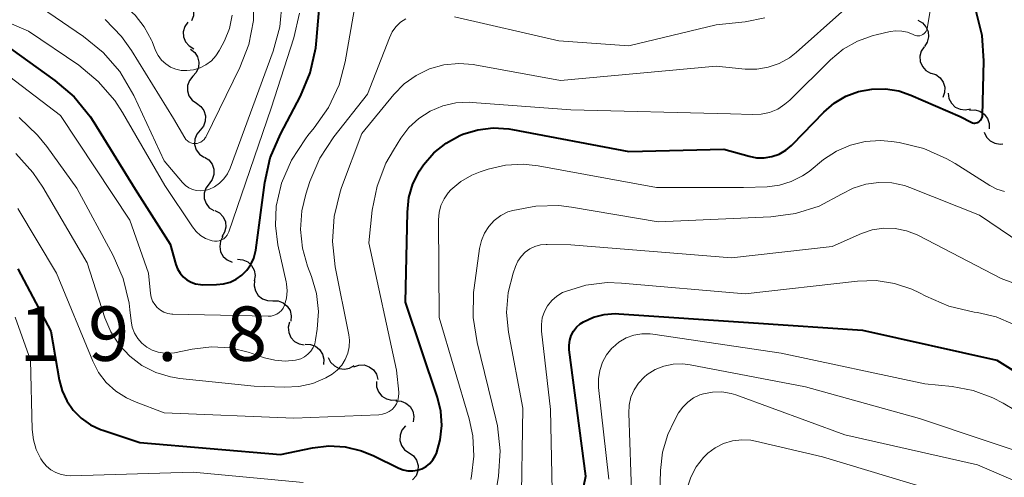
# Model space of a CAD drawing. Units: metres. Extents: x -64000 to -62000, y 18000 to 19500.
# Drawn here: x -63003 to -62935, y 18147 to 18178 of the extents above; entities that cross this region are included whole.
import ezdxf

# ---------------------------------------------------------------- set-up
doc = ezdxf.new("R2010")
doc.units = ezdxf.units.M
for name, color, linetype, lineweight in [('510200_細流', 7, 'Continuous', 30), ('710100_等高線(計曲線)', 7, 'Continuous', 40), ('710200_等高線(主曲線)', 7, 'Continuous', 13), ('731200_図化機測定による標高点', 7, 'Continuous', 40)]:
    doc.layers.add(name, color=color, linetype=linetype, lineweight=lineweight)
doc.styles.add('Style-WORKING', font='MS Gothic.ttf')

msp = doc.modelspace()

# ---------------------------------------------------------------- linework, layer by layer
at = {"layer": '510200_細流', "linetype": 'Continuous', "lineweight": 30, "flags": 128}
for points in [[(-62991.942, 18180.067), (-62991.59, 18179.961), (-62991.292, 18179.748), (-62991.076, 18179.449), (-62990.969, 18179.098), (-62990.979, 18178.732), (-62991.107, 18178.388)], [(-62991.377, 18178.292), (-62991.583, 18177.988), (-62991.68, 18177.634), (-62991.659, 18177.268), (-62991.521, 18176.927), (-62991.282, 18176.649), (-62990.965, 18176.463)], [(-62941.123, 18178.42), (-62940.801, 18178.244), (-62940.554, 18177.972), (-62940.406, 18177.636), (-62940.375, 18177.27), (-62940.461, 18176.914), (-62940.658, 18176.604)], [(-62991.179, 18176.43), (-62990.892, 18176.201), (-62990.695, 18175.892), (-62990.606, 18175.535), (-62990.638, 18175.169), (-62990.783, 18174.833), (-62991.031, 18174.561)], [(-62940.674, 18176.6), (-62940.877, 18176.294), (-62940.97, 18175.939), (-62940.945, 18175.573), (-62940.803, 18175.234), (-62940.561, 18174.958), (-62940.242, 18174.775)], [(-62991.024, 18174.562), (-62991.256, 18174.277), (-62991.384, 18173.933), (-62991.395, 18173.567), (-62991.288, 18173.215), (-62991.074, 18172.917), (-62990.775, 18172.703)], [(-62940.226, 18174.781), (-62939.875, 18174.675), (-62939.577, 18174.46), (-62939.363, 18174.161), (-62939.257, 18173.81), (-62939.268, 18173.443), (-62939.397, 18173.099)], [(-62939.023, 18173.391), (-62938.971, 18173.028), (-62938.804, 18172.701), (-62938.542, 18172.444), (-62938.21, 18172.285), (-62937.846, 18172.24), (-62937.487, 18172.316)], [(-62990.775, 18172.703), (-62990.476, 18172.49), (-62990.263, 18172.192), (-62990.155, 18171.84), (-62990.167, 18171.473), (-62990.294, 18171.129), (-62990.526, 18170.845)], [(-62937.562, 18172.223), (-62937.196, 18172.246), (-62936.842, 18172.148), (-62936.537, 18171.942), (-62936.316, 18171.649), (-62936.199, 18171.302), (-62936.2, 18170.934)], [(-62990.526, 18170.845), (-62990.759, 18170.561), (-62990.886, 18170.217), (-62990.898, 18169.85), (-62990.79, 18169.498), (-62990.576, 18169.2), (-62990.277, 18168.987)], [(-62936.542, 18170.708), (-62936.387, 18170.375), (-62936.133, 18170.111), (-62935.808, 18169.941), (-62935.444, 18169.884), (-62935.252, 18169.917)], [(-62990.228, 18168.994), (-62989.921, 18168.793), (-62989.696, 18168.504), (-62989.574, 18168.157), (-62989.57, 18167.79), (-62989.684, 18167.441), (-62989.904, 18167.147)], [(-62989.904, 18167.147), (-62990.125, 18166.854), (-62990.238, 18166.505), (-62990.235, 18166.138), (-62990.113, 18165.791), (-62989.888, 18165.501), (-62989.58, 18165.301)], [(-62989.505, 18165.317), (-62989.182, 18165.142), (-62988.934, 18164.873), (-62988.783, 18164.537), (-62988.749, 18164.172), (-62988.833, 18163.815), (-62989.029, 18163.504)], [(-62988.959, 18163.525), (-62989.125, 18163.198), (-62989.176, 18162.835), (-62989.109, 18162.474), (-62988.928, 18162.153), (-62988.656, 18161.908), (-62988.318, 18161.763)], [(-62987.947, 18161.955), (-62987.582, 18161.922), (-62987.247, 18161.772), (-62986.976, 18161.522), (-62986.801, 18161.2), (-62986.738, 18160.839), (-62986.795, 18160.476)], [(-62986.77, 18160.497), (-62986.804, 18160.131), (-62986.718, 18159.775), (-62986.522, 18159.464), (-62986.236, 18159.232), (-62985.893, 18159.104), (-62985.526, 18159.094)], [(-62985.526, 18159.094), (-62985.159, 18159.084), (-62984.815, 18158.956), (-62984.529, 18158.725), (-62984.334, 18158.414), (-62984.247, 18158.057), (-62984.281, 18157.692)], [(-62984.367, 18157.626), (-62984.457, 18157.27), (-62984.426, 18156.905), (-62984.28, 18156.568), (-62984.033, 18156.295), (-62983.713, 18156.116), (-62983.352, 18156.05)], [(-62983.296, 18156.093), (-62982.928, 18156.086), (-62982.584, 18155.961), (-62982.296, 18155.731), (-62982.098, 18155.422), (-62982.009, 18155.067), (-62982.04, 18154.701)], [(-62981.697, 18155.193), (-62981.539, 18154.861), (-62981.282, 18154.599), (-62980.956, 18154.432), (-62980.592, 18154.379), (-62980.231, 18154.444), (-62979.91, 18154.623)], [(-62979.943, 18154.545), (-62979.596, 18154.665), (-62979.229, 18154.666), (-62978.88, 18154.55), (-62978.588, 18154.328), (-62978.381, 18154.025), (-62978.284, 18153.671)], [(-62978.38, 18153.518), (-62978.37, 18153.151), (-62978.242, 18152.807), (-62978.011, 18152.522), (-62977.7, 18152.326), (-62977.343, 18152.239), (-62976.977, 18152.273)], [(-62977.058, 18152.194), (-62976.692, 18152.175), (-62976.351, 18152.038), (-62976.072, 18151.799), (-62975.884, 18151.483), (-62975.807, 18151.125), (-62975.85, 18150.76)], [(-62976.394, 18150.466), (-62976.626, 18150.181), (-62976.753, 18149.837), (-62976.763, 18149.47), (-62976.655, 18149.119), (-62976.441, 18148.821), (-62976.142, 18148.608)], [(-62976.142, 18148.608), (-62975.843, 18148.395), (-62975.629, 18148.097), (-62975.521, 18147.745), (-62975.532, 18147.379), (-62975.659, 18147.034), (-62975.891, 18146.75)]]:
    msp.add_lwpolyline(points, dxfattribs=at)
at = {"layer": '710100_等高線(計曲線)', "linetype": 'Continuous', "lineweight": 40, "flags": 128}
for points, elevation in [([(-63003.55, 18176.45), (-63000.52, 18174.28), (-62999.2, 18173.15), (-62998.1, 18171.8), (-62997.84, 18171.4), (-62995, 18166.78), (-62992.58, 18163), (-62992.19, 18161.6), (-62992.07, 18161.29), (-62991.9, 18161), (-62991.69, 18160.75), (-62991.43, 18160.54), (-62991.14, 18160.37), (-62990.83, 18160.26), (-62990.5, 18160.21), (-62990.35, 18160.2), (-62989.4, 18160.21), (-62988.92, 18160.25), (-62988.46, 18160.38), (-62988.03, 18160.58), (-62987.64, 18160.85), (-62987.3, 18161.19), (-62987.02, 18161.59), (-62986.82, 18162.02), (-62986.7, 18162.49), (-62986.68, 18162.59), (-62986.07, 18167.24), (-62985.69, 18168.94), (-62985, 18170.58), (-62983.62, 18173.2), (-62982.95, 18174.81), (-62982.56, 18176.51), (-62982.51, 18177.03), (-62982.1, 18181.85)], 700), ([(-62936.92, 18171.42), (-62936.84, 18171.48), (-62936.78, 18171.54), (-62936.73, 18171.62), (-62936.69, 18171.71), (-62936.67, 18171.8), (-62936.67, 18171.85), (-62936.57, 18175.62), (-62936.68, 18177.36), (-62937.15, 18179.22)], 710), ([(-62997.37, 18150.22), (-62997.22, 18150.17), (-62994.67, 18149.33), (-62985, 18148.5), (-62982.79, 18148.95), (-62981.66, 18149.09), (-62980.53, 18149.02), (-62979.42, 18148.76), (-62978.57, 18148.41), (-62976.84, 18147.56), (-62976.54, 18147.44), (-62976.22, 18147.37), (-62975.89, 18147.37), (-62975.57, 18147.41), (-62975.26, 18147.52), (-62974.97, 18147.68), (-62974.71, 18147.88), (-62974.5, 18148.13), (-62974.33, 18148.41), (-62974.26, 18148.56), (-62973.99, 18149.52), (-62973.88, 18150.5), (-62973.95, 18151.49), (-62974.18, 18152.43), (-62976.39, 18159), (-62976.25, 18165.2), (-62976.15, 18166.2), (-62975.87, 18167.15), (-62975.42, 18168.05), (-62975.15, 18168.45), (-62974.44, 18169.28), (-62973.59, 18169.95), (-62972.65, 18170.48), (-62972.43, 18170.57), (-62971.41, 18170.88), (-62970.35, 18171), (-62969.28, 18170.94), (-62969.01, 18170.9), (-62961, 18169.37), (-62954.46, 18169.54), (-62952.73, 18169.05), (-62952.21, 18168.95), (-62951.69, 18168.95), (-62951.17, 18169.03), (-62950.67, 18169.2), (-62950.21, 18169.46), (-62949.81, 18169.79), (-62949.75, 18169.85), (-62947.58, 18172.08), (-62946.87, 18172.7), (-62946.07, 18173.18), (-62945.2, 18173.51), (-62944.28, 18173.68), (-62943.34, 18173.7), (-62942.42, 18173.55), (-62941.6, 18173.27), (-62938.2, 18171.8), (-62937.44, 18171.4), (-62937.36, 18171.36), (-62937.27, 18171.34), (-62937.18, 18171.34), (-62937.09, 18171.35), (-62937, 18171.38), (-62936.92, 18171.42)], 710), ([(-63003.08, 18161.3), (-63000.81, 18157), (-63000.23, 18153.64), (-63000.03, 18152.89), (-62999.7, 18152.19), (-62999.26, 18151.55), (-62998.71, 18151), (-62998.07, 18150.55), (-62997.37, 18150.22)], 710), ([(-62965.08, 18156.38), (-62964.98, 18156.7), (-62964.82, 18157), (-62964.61, 18157.27), (-62964.36, 18157.5), (-62964.14, 18157.65), (-62963.45, 18157.96), (-62962.71, 18158.15), (-62961.96, 18158.21), (-62961.69, 18158.2), (-62952.43, 18157.57), (-62944.93, 18157.07), (-62935.67, 18155), (-62929, 18150.81)], 720), ([(-62965.67, 18138.77), (-62963.97, 18147), (-62965.11, 18155.7), (-62965.12, 18156.04), (-62965.08, 18156.38)], 720)]:
    msp.add_lwpolyline(points, dxfattribs=dict(at, elevation=elevation))
at = {"layer": '710200_等高線(主曲線)', "linetype": 'Continuous', "lineweight": 13, "flags": 128}
for points, elevation in [([(-63007.08, 18185.47), (-63001.54, 18182.46), (-62996.65, 18180), (-62995.77, 18179.46), (-62995, 18178.77), (-62994.37, 18177.96), (-62993.88, 18177.05), (-62993.83, 18176.95), (-62993.59, 18176.34), (-62993.41, 18175.99), (-62993.18, 18175.68), (-62992.89, 18175.42), (-62992.56, 18175.2), (-62992.2, 18175.05), (-62991.82, 18174.97), (-62991.43, 18174.95), (-62990.98, 18175), (-62990.53, 18175.14), (-62990.12, 18175.35), (-62989.75, 18175.63), (-62989.44, 18175.96)], 692), ([(-63006.77, 18181.79), (-63001.01, 18178.99), (-62998.54, 18177.31), (-62997.19, 18176.21), (-62996.05, 18174.89), (-62995.08, 18173.24), (-62993, 18168.74), (-62991.74, 18167.24), (-62991.53, 18167.04), (-62991.3, 18166.88), (-62991.04, 18166.76), (-62990.77, 18166.68), (-62990.48, 18166.66), (-62990.2, 18166.68)], 696), ([(-62971.99, 18172.77), (-62971.8, 18172.76), (-62965, 18172.25), (-62954.02, 18171.98), (-62952.51, 18171.92), (-62951.91, 18171.94), (-62951.32, 18172.07), (-62950.76, 18172.3), (-62950.26, 18172.63), (-62949.93, 18172.91), (-62947.13, 18175.69), (-62946.25, 18176.42), (-62945.27, 18176.98), (-62944.2, 18177.36), (-62943.99, 18177.42), (-62943.02, 18177.64), (-62942.62, 18177.69), (-62942.21, 18177.68), (-62941.82, 18177.59), (-62941.44, 18177.44), (-62941.4, 18177.42), (-62941.3, 18177.37), (-62941.19, 18177.35), (-62941.08, 18177.34), (-62940.97, 18177.35), (-62940.86, 18177.39), (-62940.77, 18177.43), (-62940.68, 18177.5), (-62940.6, 18177.58), (-62940.54, 18177.67), (-62940.5, 18177.77), (-62940.48, 18177.86), (-62939.96, 18180.88)], 708), ([(-63007.96, 18180.1), (-63002.33, 18177.67), (-62998.88, 18175.32), (-62997.54, 18174.21), (-62996.4, 18172.89), (-62995.86, 18172.06), (-62992.96, 18167.04), (-62991.05, 18164.18), (-62990.8, 18163.87), (-62990.5, 18163.6), (-62990.15, 18163.39), (-62989.77, 18163.24), (-62989.69, 18163.22), (-62989.53, 18163.19), (-62989.36, 18163.2), (-62989.2, 18163.23), (-62989.04, 18163.29), (-62988.89, 18163.37), (-62988.77, 18163.48), (-62988.66, 18163.61), (-62988.58, 18163.76), (-62988.54, 18163.84), (-62985.63, 18172.37), (-62984.08, 18177.2), (-62983.69, 18178.9)], 698), ([(-62997.07, 18178.47), (-62995.94, 18177.31), (-62995.24, 18176.33), (-62992.35, 18171.65), (-62991.58, 18170.33), (-62991.5, 18170.21), (-62991.4, 18170.11), (-62991.28, 18170.03), (-62991.16, 18169.97), (-62991.02, 18169.93), (-62990.88, 18169.92), (-62990.73, 18169.93), (-62990.6, 18169.97), (-62990.47, 18170.03), (-62990.35, 18170.11), (-62990.25, 18170.21), (-62990.17, 18170.33), (-62990.14, 18170.37), (-62987.79, 18175.16), (-62987.18, 18176.74), (-62986.85, 18178.4), (-62986.82, 18180.09)], 694), ([(-62993.01, 18158.31), (-62992.75, 18158.22), (-62992.48, 18158.17), (-62992.39, 18158.17), (-62985.83, 18158.03), (-62985.63, 18158.04), (-62985.43, 18158.09), (-62985.25, 18158.17), (-62985.08, 18158.29), (-62984.93, 18158.43), (-62984.81, 18158.59), (-62984.71, 18158.79), (-62984.58, 18159.27), (-62984.54, 18159.77), (-62984.58, 18160.26), (-62984.6, 18160.39), (-62985.17, 18162.95), (-62985.34, 18164.28), (-62985.28, 18165.61), (-62984.97, 18167), (-62984.91, 18167.19), (-62984.22, 18168.79), (-62983.27, 18170.25), (-62983.1, 18170.47), (-62982.66, 18171), (-62981.68, 18172.41), (-62980.96, 18173.97), (-62980.54, 18175.56), (-62979.82, 18179.63)], 702), ([(-62990.2, 18166.68), (-62989.93, 18166.76), (-62989.54, 18166.94), (-62989.18, 18167.19), (-62988.88, 18167.49), (-62988.63, 18167.84), (-62988.46, 18168.22), (-62985.49, 18176.29), (-62985.03, 18177.97), (-62984.88, 18179.71)], 696), ([(-63001.08, 18169.73), (-62999, 18166.86), (-62996.5, 18162.22), (-62995.81, 18160.62), (-62995.4, 18158.93), (-62995.35, 18158.46), (-62995.27, 18157.7), (-62995.19, 18157.28), (-62995.04, 18156.87), (-62994.82, 18156.5), (-62994.53, 18156.17), (-62994.2, 18155.89), (-62993.82, 18155.68), (-62993.41, 18155.54), (-62992.98, 18155.47), (-62992.55, 18155.47), (-62992.29, 18155.51), (-62991.08, 18155.76), (-62989.75, 18155.92), (-62988.42, 18155.84), (-62987.13, 18155.53), (-62987, 18155.49), (-62986.09, 18155.17), (-62985.39, 18154.99), (-62984.67, 18154.93), (-62983.95, 18155), (-62983.87, 18155.02), (-62983.6, 18155.1), (-62983.34, 18155.23), (-62983.1, 18155.41), (-62982.91, 18155.62), (-62982.75, 18155.86), (-62982.63, 18156.13), (-62982.57, 18156.39), (-62982.46, 18157.13), (-62982.37, 18158.36), (-62982.51, 18159.6), (-62982.85, 18160.77), (-62983.12, 18161.47), (-62983.48, 18162.71), (-62983.61, 18164), (-62983.52, 18165.29), (-62983.25, 18166.44), (-62982.96, 18167.32), (-62982.28, 18168.92), (-62981.32, 18170.39), (-62979, 18173.34), (-62977.49, 18177.22), (-62977.3, 18177.62), (-62977.04, 18177.97), (-62976.72, 18178.28), (-62976.35, 18178.53)], 704), ([(-62989.44, 18175.96), (-62989.18, 18176.35), (-62989.16, 18176.4), (-62988.85, 18177), (-62988.51, 18177.86), (-62988.32, 18178.77)], 692), ([(-62981.44, 18154.03), (-62981.08, 18154.31), (-62980.77, 18154.65), (-62980.53, 18155.04), (-62980.36, 18155.47), (-62980.26, 18155.91), (-62980.24, 18156.37), (-62980.29, 18156.75), (-62981.22, 18161.44), (-62981.41, 18163.17), (-62981.29, 18164.91), (-62980.88, 18166.6), (-62980.78, 18166.89), (-62979.38, 18170.62), (-62977.19, 18173.3), (-62976.48, 18174.03), (-62975.65, 18174.62), (-62974.73, 18175.07), (-62973.74, 18175.34), (-62972.72, 18175.45), (-62971.71, 18175.37), (-62971.6, 18175.35), (-62965.72, 18174.28), (-62955, 18175.26), (-62953, 18175.06), (-62952.2, 18175.05), (-62951.41, 18175.19), (-62950.65, 18175.45), (-62949.95, 18175.84), (-62949.5, 18176.2), (-62946.35, 18179)], 706), ([(-62973, 18178.66), (-62965.83, 18177), (-62961, 18176.66), (-62955, 18178.1), (-62953, 18178.32), (-62951.64, 18178.59)], 704), ([(-63006.35, 18176.59), (-63000.13, 18171.87), (-62995.36, 18164.64), (-62994.08, 18161), (-62993.94, 18159.6), (-62993.89, 18159.33), (-62993.79, 18159.07), (-62993.65, 18158.83), (-62993.47, 18158.62), (-62993.26, 18158.45), (-62993.01, 18158.31)], 702), ([(-63003.08, 18165.46), (-63000.41, 18161), (-62997.91, 18154.94), (-62997.51, 18154.16), (-62996.98, 18153.46), (-62996.33, 18152.87), (-62995.59, 18152.4), (-62995.04, 18152.15), (-62993, 18151.38), (-62984.07, 18151), (-62978.22, 18151.23), (-62977.97, 18151.27), (-62977.73, 18151.34), (-62977.51, 18151.45), (-62977.31, 18151.6), (-62977.14, 18151.79), (-62977.01, 18152), (-62976.91, 18152.23), (-62976.86, 18152.47), (-62976.85, 18152.72), (-62976.85, 18152.8), (-62977, 18154.31), (-62978.91, 18163.09), (-62978.67, 18165.33), (-62978.34, 18166.99), (-62977.73, 18168.58), (-62977.22, 18169.48), (-62976.71, 18170.29), (-62976.15, 18171.03), (-62975.47, 18171.66), (-62974.68, 18172.16), (-62973.82, 18172.52), (-62972.92, 18172.73), (-62971.99, 18172.77)], 708), ([(-63002.97, 18171.71), (-63001.71, 18170.51), (-63001.08, 18169.73)], 704), ([(-62971.89, 18146.78), (-62971.85, 18147), (-62971.67, 18148.39), (-62971.74, 18149.78), (-62972, 18150.96), (-62974.07, 18157.93), (-62974.11, 18164.67), (-62974.07, 18165.17), (-62973.94, 18165.66), (-62973.73, 18166.12), (-62973.44, 18166.54), (-62973.26, 18166.74), (-62972.58, 18167.31), (-62971.81, 18167.75), (-62971.25, 18167.98), (-62970.7, 18168.16), (-62969.51, 18168.44), (-62968.29, 18168.5), (-62967.24, 18168.39), (-62959.11, 18166.89), (-62953.11, 18166.89), (-62951.49, 18166.94), (-62950.64, 18167.05), (-62949.83, 18167.3), (-62949.06, 18167.69), (-62948.6, 18168.01), (-62947.6, 18168.82), (-62946.72, 18169.4), (-62945.76, 18169.82), (-62944.74, 18170.07), (-62943.69, 18170.13), (-62942.93, 18170.07)], 712), ([(-62942.93, 18170.07), (-62942.4, 18169.99), (-62940.71, 18169.58), (-62939.11, 18168.88), (-62938.55, 18168.55), (-62936.15, 18167.03), (-62935.67, 18166.78), (-62935.15, 18166.62)], 712), ([(-63003.21, 18169.23), (-63002.03, 18167.94), (-63001.36, 18166.93), (-62998.29, 18161.71), (-62997.08, 18157.92), (-62996.67, 18156.94), (-62996.09, 18156.05), (-62995.37, 18155.28), (-62994.53, 18154.63), (-62993.58, 18154.15), (-62992.57, 18153.84), (-62991.91, 18153.73), (-62986.8, 18153.2), (-62984.72, 18153.13), (-62983.73, 18153.18), (-62982.77, 18153.4), (-62981.86, 18153.78), (-62981.44, 18154.03)], 706), ([(-62970.27, 18164.62), (-62969.82, 18164.96), (-62969.33, 18165.21), (-62969, 18165.32), (-62967.42, 18165.62), (-62965.82, 18165.65), (-62964.95, 18165.54), (-62959, 18164.54), (-62951.24, 18164.88), (-62949.54, 18165.11), (-62947.91, 18165.62), (-62946.36, 18166.44), (-62945.56, 18166.86), (-62944.7, 18167.13), (-62943.81, 18167.25), (-62942.91, 18167.22), (-62942.03, 18167.03), (-62941.66, 18166.9), (-62936.86, 18165), (-62934.03, 18163.05)], 714), ([(-62970.64, 18142.82), (-62969.99, 18147.01), (-62969.87, 18148.75), (-62970.06, 18150.48), (-62970.16, 18150.95), (-62971.46, 18156.21), (-62971.73, 18157.93), (-62971.7, 18159.67), (-62971.66, 18159.98), (-62971.28, 18162.7), (-62971.16, 18163.24), (-62970.95, 18163.75), (-62970.64, 18164.22), (-62970.27, 18164.62)], 714), ([(-62968.43, 18144.38), (-62968.31, 18151.69), (-62969.29, 18156.92), (-62969.42, 18158.29), (-62969.31, 18159.67), (-62968.97, 18161), (-62968.81, 18161.46), (-62968.65, 18161.82), (-62968.42, 18162.15), (-62968.15, 18162.43), (-62967.82, 18162.66), (-62967.47, 18162.83), (-62967.09, 18162.94), (-62966.69, 18162.97), (-62966.63, 18162.97), (-62965, 18162.95), (-62953.95, 18162.05), (-62947, 18162.84), (-62945, 18163.72), (-62944.25, 18163.97), (-62943.46, 18164.09), (-62942.67, 18164.07), (-62941.89, 18163.92), (-62941.15, 18163.63), (-62941.06, 18163.59), (-62935.37, 18160.63), (-62933.15, 18159.81)], 716), ([(-62965.58, 18159.65), (-62965.38, 18159.74), (-62963.96, 18160.17), (-62962.49, 18160.34), (-62961.51, 18160.31), (-62953, 18159.58), (-62945.26, 18160.45), (-62943.99, 18160.48), (-62942.73, 18160.29), (-62941.53, 18159.89), (-62941, 18159.63), (-62940.57, 18159.4), (-62938.97, 18158.71), (-62937.23, 18158.31), (-62937, 18158.28), (-62935.73, 18157.98), (-62934.54, 18157.48)], 718), ([(-62966.24, 18143.76), (-62966.41, 18151.59), (-62967.02, 18157), (-62967.03, 18157.46), (-62966.97, 18157.92), (-62966.82, 18158.35), (-62966.6, 18158.75), (-62966.32, 18159.11), (-62965.97, 18159.41), (-62965.58, 18159.65)], 718), ([(-63003.26, 18157.97), (-63002.2, 18155), (-63002.08, 18150.22), (-63002, 18149.52), (-63001.8, 18148.84), (-63001.49, 18148.21), (-63001.35, 18148), (-63001.1, 18147.7), (-63000.8, 18147.44), (-63000.45, 18147.25), (-63000.08, 18147.11), (-62999.69, 18147.04), (-62999.43, 18147.03), (-62991, 18147.27), (-62983.42, 18146.58)], 712), ([(-62962.38, 18146.8), (-62963.09, 18153.12), (-62963.1, 18153.71), (-62963.01, 18154.29), (-62962.82, 18154.85), (-62962.54, 18155.36), (-62962.18, 18155.82), (-62962.12, 18155.88), (-62961.69, 18156.24), (-62961.2, 18156.53), (-62960.67, 18156.72), (-62960.12, 18156.82), (-62959.55, 18156.82), (-62959.36, 18156.79), (-62950.52, 18155.48), (-62940.64, 18153.36), (-62938.76, 18153.18), (-62937.31, 18152.91), (-62935.94, 18152.4), (-62935.24, 18152.03), (-62930.15, 18149), (-62925.12, 18145.5)], 722), ([(-62960.73, 18143.27), (-62961.02, 18151.34), (-62960.99, 18151.9), (-62960.86, 18152.44), (-62960.65, 18152.95), (-62960.34, 18153.42), (-62959.96, 18153.82), (-62959.75, 18154), (-62959.2, 18154.35), (-62958.6, 18154.59), (-62957.96, 18154.72), (-62957.31, 18154.75), (-62956.79, 18154.68), (-62948.85, 18153.15), (-62941.01, 18150.99), (-62932.02, 18147.98), (-62927.29, 18144.71)], 724), ([(-62959.01, 18140.99), (-62958.84, 18147.39), (-62958.69, 18148.66), (-62958.33, 18149.88), (-62957.89, 18150.79), (-62957.58, 18151.36), (-62957.3, 18151.76), (-62956.95, 18152.11), (-62956.55, 18152.4), (-62956.11, 18152.61), (-62955.87, 18152.69), (-62955.24, 18152.8), (-62954.6, 18152.81), (-62953.97, 18152.7), (-62953.64, 18152.6), (-62946.14, 18149.86), (-62937, 18147.78), (-62932.26, 18145.74)], 726), ([(-62956.99, 18146.18), (-62956.74, 18146.94), (-62956.37, 18147.65), (-62955.87, 18148.28), (-62955.57, 18148.58), (-62955.06, 18148.96), (-62954.49, 18149.25), (-62953.88, 18149.44), (-62953.24, 18149.51), (-62952.6, 18149.48), (-62952.28, 18149.42), (-62947.67, 18148.33), (-62939.99, 18146.01)], 728)]:
    msp.add_lwpolyline(points, dxfattribs=dict(at, elevation=elevation))

# ---------------------------------------------------------------- texts
at = {"layer": '731200_図化機測定による標高点', "linetype": 'Continuous', "lineweight": 40, "style": 'Style-WORKING'}
for s, p in [('1', (-63002.99, 18154.95, -9.999)), ('9', (-62998.24, 18154.95, -9.999)), ('8', (-62988.74, 18154.95, -9.999)), ('.', (-62993.49, 18154.95, -9.999))]:
    msp.add_text(s, height=3.75, dxfattribs=at).set_placement(p)

doc.saveas('drawing.dxf')
